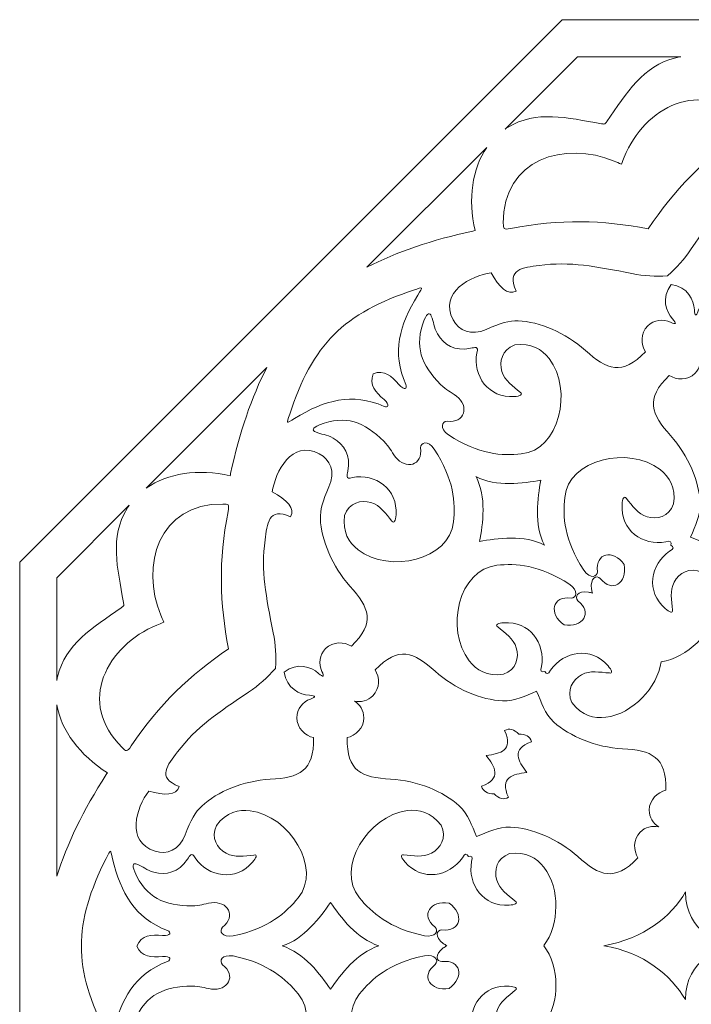
# Model space of a CAD drawing. Units: centimetres. Extents: x -10.4 to 10.5, y -13.8 to 13.1.
# Drawn here: x -9.2 to -6.5, y -9.6 to -5.6 of the extents above; entities that cross this region are included whole.
import ezdxf

# ---------------------------------------------------------------- set-up
doc = ezdxf.new("R2010")
doc.units = ezdxf.units.CM
doc.header["$MEASUREMENT"] = 0
doc.layers.add('PLAN_1', color=7, linetype='Continuous')

msp = doc.modelspace()

# ---------------------------------------------------------------- linework, layer by layer
at = {"layer": 'PLAN_1', "color": 250, "lineweight": 9}
msp.add_open_spline([(-6.99131, -5.64366), (-6.99131, -5.64366), (-3.88471, -5.64366), (-3.88471, -5.64366), (-3.88471, -5.64366), (-3.88471, -5.64366), (-1.68801, -7.84035), (-1.68801, -7.84035), (-1.68801, -7.84035), (-1.68801, -7.84035), (-1.68801, -10.94696), (-1.68801, -10.94696), (-1.68801, -10.94696), (-1.68801, -10.94696), (-3.88471, -13.14366), (-3.88471, -13.14366), (-3.88471, -13.14366), (-3.88471, -13.14366), (-6.99131, -13.14366), (-6.99131, -13.14366), (-6.99131, -13.14366), (-6.99131, -13.14366), (-9.18801, -10.94696), (-9.18801, -10.94696), (-9.18801, -10.94696), (-9.18801, -10.94696), (-9.18801, -7.84035), (-9.18801, -7.84035), (-9.18801, -7.84035), (-9.18801, -7.84035), (-6.99131, -5.64366), (-6.99131, -5.64366)], degree=3, knots=[0, 0, 0, 0, 0.1111111, 0.1111111, 0.1111111, 0.1111111, 0.2222222, 0.2222222, 0.2222222, 0.2222222, 0.3333333, 0.3333333, 0.3333333, 0.3333333, 0.4444444, 0.4444444, 0.4444444, 0.4444444, 0.5555556, 0.5555556, 0.5555556, 0.5555556, 0.6666667, 0.6666667, 0.6666667, 0.6666667, 0.7777778, 0.7777778, 0.7777778, 0.7777778, 1, 1, 1, 1], dxfattribs=at)
at = {"layer": 'PLAN_1', "color": 177, "lineweight": 9}
for points, knots in [([(-6.92918, -5.79365), (-6.92918, -5.79365), (-7.22208, -6.08657), (-7.22208, -6.08657), (-7.22208, -6.08657), (-7.21865, -6.08427), (-7.21517, -6.08204), (-7.21162, -6.07988), (-7.21162, -6.07988), (-7.09359, -6.00853), (-6.9724, -6.04059), (-6.83158, -6.06498), (-6.83158, -6.06498), (-6.82716, -6.0656), (-6.8221, -6.06642), (-6.81841, -6.06588), (-6.81841, -6.06588), (-6.8154, -6.06364), (-6.8124, -6.0595), (-6.80972, -6.05592), (-6.80972, -6.05592), (-6.72739, -5.9391), (-6.66437, -5.83074), (-6.53045, -5.79774), (-6.53045, -5.79774), (-6.52389, -5.79612), (-6.51731, -5.79476), (-6.51071, -5.79365), (-6.51071, -5.79365), (-6.51071, -5.79365), (-6.92918, -5.79365), (-6.92918, -5.79365)], [0, 0, 0, 0, 0.1111111, 0.1111111, 0.1111111, 0.1111111, 0.2222222, 0.2222222, 0.2222222, 0.2222222, 0.3333333, 0.3333333, 0.3333333, 0.3333333, 0.4444444, 0.4444444, 0.4444444, 0.4444444, 0.5555556, 0.5555556, 0.5555556, 0.5555556, 0.6666667, 0.6666667, 0.6666667, 0.6666667, 0.7777778, 0.7777778, 0.7777778, 0.7777778, 1, 1, 1, 1]), ([(-6.64276, -6.4899), (-6.64276, -6.4899), (-6.64276, -6.4899), (-6.64276, -6.4899), (-6.64276, -6.4899), (-6.64276, -6.4899), (-6.64277, -6.48991), (-6.64277, -6.48991), (-6.64277, -6.48991), (-6.64277, -6.48991), (-6.64277, -6.4899), (-6.64277, -6.4899), (-6.64277, -6.4899), (-6.82712, -6.45524), (-6.99976, -6.44938), (-7.19889, -6.48893), (-7.19889, -6.48893), (-7.22968, -6.49506), (-7.22877, -6.48924), (-7.22905, -6.46781), (-7.22905, -6.46781), (-7.23266, -6.20613), (-6.97823, -6.13272), (-6.77974, -6.21628), (-6.77974, -6.21628), (-6.77082, -6.22004), (-6.76118, -6.22429), (-6.75086, -6.22894), (-6.75086, -6.22894), (-6.74684, -6.21835), (-6.74305, -6.20853), (-6.73939, -6.19956), (-6.73939, -6.19956), (-6.65812, -6.00012), (-6.42631, -5.87213), (-6.24382, -6.0597), (-6.24382, -6.0597), (-6.22887, -6.07506), (-6.22411, -6.07854), (-6.25021, -6.09597), (-6.25021, -6.09597), (-6.41899, -6.20881), (-6.53692, -6.33504), (-6.64276, -6.4899), (-6.64276, -6.4899), (-6.64276, -6.4899), (-6.64276, -6.4899), (-6.64276, -6.4899)], [0, 0, 0, 0, 0.0769231, 0.0769231, 0.0769231, 0.0769231, 0.1538462, 0.1538462, 0.1538462, 0.1538462, 0.2307692, 0.2307692, 0.2307692, 0.2307692, 0.3076923, 0.3076923, 0.3076923, 0.3076923, 0.3846154, 0.3846154, 0.3846154, 0.3846154, 0.4615385, 0.4615385, 0.4615385, 0.4615385, 0.5384615, 0.5384615, 0.5384615, 0.5384615, 0.6153846, 0.6153846, 0.6153846, 0.6153846, 0.6923077, 0.6923077, 0.6923077, 0.6923077, 0.7692308, 0.7692308, 0.7692308, 0.7692308, 0.8461538, 0.8461538, 0.8461538, 0.8461538, 1, 1, 1, 1]), ([(-7.17758, -6.74218), (-7.2189, -6.65133), (-7.14749, -6.6475), (-7.08387, -6.63867), (-7.08387, -6.63867), (-6.95727, -6.62107), (-6.8552, -6.64264), (-6.70838, -6.67137), (-6.70838, -6.67137), (-6.65934, -6.68097), (-6.61197, -6.68371), (-6.56541, -6.68063), (-6.56541, -6.68063), (-6.56541, -6.68063), (-6.5638, -6.68054), (-6.5638, -6.68054), (-6.5638, -6.68054), (-6.5638, -6.68054), (-6.5626, -6.67946), (-6.5626, -6.67946), (-6.5626, -6.67946), (-6.5275, -6.64871), (-6.49594, -6.61328), (-6.46805, -6.57183), (-6.46805, -6.57183), (-6.38454, -6.44769), (-6.32762, -6.36026), (-6.22566, -6.28319), (-6.22566, -6.28319), (-6.17443, -6.24444), (-6.12123, -6.19666), (-6.08621, -6.29012), (-6.08621, -6.29012), (-6.0486, -6.28072), (-6.04884, -6.23039), (-6.06769, -6.16659), (-6.06769, -6.16659), (-6.00037, -6.11666), (-5.86301, -6.07248), (-5.82357, -6.1922), (-5.82357, -6.1922), (-5.80823, -6.23877), (-5.829, -6.29141), (-5.89063, -6.31443), (-5.89063, -6.31443), (-5.94956, -6.33646), (-5.98328, -6.3559), (-6.00674, -6.38127), (-6.00674, -6.38127), (-6.06494, -6.44416), (-6.10919, -6.55119), (-6.11506, -6.65865), (-6.11506, -6.65865), (-6.12149, -6.77632), (-6.14619, -6.83651), (-6.28314, -6.83479), (-6.28314, -6.83479), (-6.28314, -6.83479), (-6.2833, -6.83479), (-6.2833, -6.83479), (-6.2833, -6.83479), (-6.29047, -6.80111), (-6.32144, -6.76711), (-6.36338, -6.76709), (-6.36338, -6.76709), (-6.40014, -6.76709), (-6.42867, -6.79147), (-6.43957, -6.82184), (-6.43957, -6.82184), (-6.44866, -6.84717), (-6.45328, -6.8432), (-6.45482, -6.81804), (-6.45482, -6.81804), (-6.45726, -6.77807), (-6.48196, -6.72521), (-6.54916, -6.71588), (-6.54916, -6.71588), (-6.59008, -6.77), (-6.57017, -6.82484), (-6.54364, -6.85482), (-6.54364, -6.85482), (-6.52693, -6.87371), (-6.5274, -6.87979), (-6.55172, -6.86832), (-6.55172, -6.86832), (-6.58092, -6.85453), (-6.61832, -6.85747), (-6.64431, -6.88347), (-6.64431, -6.88347), (-6.67397, -6.91313), (-6.67182, -6.95907), (-6.65308, -6.98797), (-6.65308, -6.98797), (-6.65308, -6.98797), (-6.65318, -6.98807), (-6.65318, -6.98807), (-6.65318, -6.98807), (-6.74881, -7.08612), (-6.80884, -7.06102), (-6.89658, -6.98237), (-6.89658, -6.98237), (-6.97671, -6.91054), (-7.0837, -6.86614), (-7.16932, -6.86282), (-7.16932, -6.86282), (-7.20384, -6.86147), (-7.24145, -6.87157), (-7.29868, -6.89767), (-7.29868, -6.89767), (-7.35854, -6.92496), (-7.41044, -6.90242), (-7.43253, -6.85864), (-7.43253, -6.85864), (-7.4893, -6.7461), (-7.36094, -6.68022), (-7.27802, -6.66792), (-7.27802, -6.66792), (-7.24624, -6.72637), (-7.21081, -6.76214), (-7.17758, -6.74218)], [0, 0, 0, 0, 0.0322581, 0.0322581, 0.0322581, 0.0322581, 0.0645161, 0.0645161, 0.0645161, 0.0645161, 0.0967742, 0.0967742, 0.0967742, 0.0967742, 0.1290323, 0.1290323, 0.1290323, 0.1290323, 0.1612903, 0.1612903, 0.1612903, 0.1612903, 0.1935484, 0.1935484, 0.1935484, 0.1935484, 0.2258065, 0.2258065, 0.2258065, 0.2258065, 0.2580645, 0.2580645, 0.2580645, 0.2580645, 0.2903226, 0.2903226, 0.2903226, 0.2903226, 0.3225806, 0.3225806, 0.3225806, 0.3225806, 0.3548387, 0.3548387, 0.3548387, 0.3548387, 0.3870968, 0.3870968, 0.3870968, 0.3870968, 0.4193548, 0.4193548, 0.4193548, 0.4193548, 0.4516129, 0.4516129, 0.4516129, 0.4516129, 0.483871, 0.483871, 0.483871, 0.483871, 0.516129, 0.516129, 0.516129, 0.516129, 0.5483871, 0.5483871, 0.5483871, 0.5483871, 0.5806452, 0.5806452, 0.5806452, 0.5806452, 0.6129032, 0.6129032, 0.6129032, 0.6129032, 0.6451613, 0.6451613, 0.6451613, 0.6451613, 0.6774194, 0.6774194, 0.6774194, 0.6774194, 0.7096774, 0.7096774, 0.7096774, 0.7096774, 0.7419355, 0.7419355, 0.7419355, 0.7419355, 0.7741935, 0.7741935, 0.7741935, 0.7741935, 0.8064516, 0.8064516, 0.8064516, 0.8064516, 0.8387097, 0.8387097, 0.8387097, 0.8387097, 0.8709677, 0.8709677, 0.8709677, 0.8709677, 0.9032258, 0.9032258, 0.9032258, 0.9032258, 0.9354839, 0.9354839, 0.9354839, 0.9354839, 1, 1, 1, 1]), ([(-7.29636, -6.16084), (-7.29636, -6.16084), (-7.78167, -6.64615), (-7.78167, -6.64615), (-7.78167, -6.64615), (-7.66267, -6.58497), (-7.5179, -6.5348), (-7.3523, -6.4992), (-7.3523, -6.4992), (-7.34946, -6.4986), (-7.34663, -6.498), (-7.34379, -6.49742), (-7.34379, -6.49742), (-7.37262, -6.36921), (-7.35501, -6.24688), (-7.29636, -6.16084)], [0, 0, 0, 0, 0.2, 0.2, 0.2, 0.2, 0.4, 0.4, 0.4, 0.4, 0.6, 0.6, 0.6, 0.6, 1, 1, 1, 1]), ([(-7.91467, -6.91869), (-7.83932, -6.84064), (-7.72623, -6.78195), (-7.59289, -6.7388), (-7.59289, -6.7388), (-7.55113, -6.72528), (-7.55444, -6.72292), (-7.57594, -6.75835), (-7.57594, -6.75835), (-7.65005, -6.88054), (-7.68094, -6.99082), (-7.6243, -7.12085), (-7.6243, -7.12085), (-7.61713, -7.13692), (-7.62805, -7.14696), (-7.65221, -7.12092), (-7.65221, -7.12092), (-7.68163, -7.08639), (-7.70985, -7.05956), (-7.75627, -7.07699)], [0, 0, 0, 0, 0.1666667, 0.1666667, 0.1666667, 0.1666667, 0.3333333, 0.3333333, 0.3333333, 0.3333333, 0.5, 0.5, 0.5, 0.5, 0.6666667, 0.6666667, 0.6666667, 0.6666667, 1, 1, 1, 1]), ([(-7.45692, -7.26884), (-7.38363, -7.2791), (-7.36632, -7.20752), (-7.41895, -7.16747), (-7.41895, -7.16747), (-7.44469, -7.1479), (-7.45858, -7.14483), (-7.4831, -7.12018), (-7.4831, -7.12018), (-7.56119, -7.04163), (-7.59148, -6.96538), (-7.54936, -6.85923), (-7.54936, -6.85923), (-7.5374, -6.82747), (-7.52602, -6.83067), (-7.52076, -6.84326), (-7.52076, -6.84326), (-7.51077, -6.8672), (-7.51083, -6.88872), (-7.49549, -6.91476), (-7.49549, -6.91476), (-7.46864, -6.96031), (-7.42756, -6.98697), (-7.3616, -6.97392), (-7.3616, -6.97392), (-7.34677, -6.97098), (-7.32597, -6.96379), (-7.33674, -6.99243), (-7.33674, -6.99243), (-7.35371, -7.08529), (-7.28876, -7.17706), (-7.18469, -7.1692), (-7.18469, -7.1692), (-7.16178, -7.16794), (-7.14723, -7.16117), (-7.15998, -7.15278), (-7.15998, -7.15278), (-7.18978, -7.12695), (-7.22356, -7.10613), (-7.23472, -7.06778), (-7.23472, -7.06778), (-7.24624, -7.02818), (-7.23588, -6.97963), (-7.18276, -6.96044), (-7.18276, -6.96044), (-7.11571, -6.95189), (-7.07349, -6.97706), (-7.04391, -7.0154), (-7.04391, -7.0154), (-6.94585, -7.14255), (-7.00176, -7.38606), (-7.15627, -7.40181), (-7.15627, -7.40181), (-7.2331, -7.40965), (-7.3271, -7.40524), (-7.4514, -7.32441), (-7.4514, -7.32441), (-7.488, -7.29719), (-7.47841, -7.26953), (-7.45692, -7.26884)], [0, 0, 0, 0, 0.0625, 0.0625, 0.0625, 0.0625, 0.125, 0.125, 0.125, 0.125, 0.1875, 0.1875, 0.1875, 0.1875, 0.25, 0.25, 0.25, 0.25, 0.3125, 0.3125, 0.3125, 0.3125, 0.375, 0.375, 0.375, 0.375, 0.4375, 0.4375, 0.4375, 0.4375, 0.5, 0.5, 0.5, 0.5, 0.5625, 0.5625, 0.5625, 0.5625, 0.625, 0.625, 0.625, 0.625, 0.6875, 0.6875, 0.6875, 0.6875, 0.75, 0.75, 0.75, 0.75, 0.8125, 0.8125, 0.8125, 0.8125, 0.875, 0.875, 0.875, 0.875, 1, 1, 1, 1]), ([(-7.91467, -6.91869), (-7.99267, -6.9941), (-8.05127, -7.10722), (-8.09434, -7.24059), (-8.09434, -7.24059), (-8.10782, -7.28236), (-8.11019, -7.27904), (-8.07478, -7.25753), (-8.07478, -7.25753), (-7.95264, -7.18333), (-7.84238, -7.15237), (-7.71231, -7.20891), (-7.71231, -7.20891), (-7.69624, -7.21607), (-7.68619, -7.20515), (-7.71226, -7.18101), (-7.71226, -7.18101), (-7.74682, -7.15162), (-7.77366, -7.12341), (-7.75627, -7.07698)], [0, 0, 0, 0, 0.1666667, 0.1666667, 0.1666667, 0.1666667, 0.3333333, 0.3333333, 0.3333333, 0.3333333, 0.5, 0.5, 0.5, 0.5, 0.6666667, 0.6666667, 0.6666667, 0.6666667, 1, 1, 1, 1]), ([(-5.88224, -7.49428), (-5.92798, -7.4739), (-5.97108, -7.46258), (-6.00677, -7.42399), (-6.00677, -7.42399), (-6.06496, -7.3611), (-6.10921, -7.25406), (-6.11507, -7.1466), (-6.11507, -7.1466), (-6.1215, -7.02892), (-6.1462, -6.96874), (-6.28314, -6.97045), (-6.28314, -6.97045), (-6.28314, -6.97045), (-6.2833, -6.97045), (-6.2833, -6.97045), (-6.2833, -6.97045), (-6.29047, -7.00413), (-6.32144, -7.03812), (-6.36339, -7.03812), (-6.36339, -7.03812), (-6.39315, -7.03812), (-6.41751, -7.02216), (-6.43149, -6.99994), (-6.43149, -6.99994), (-6.42568, -7.02554), (-6.43161, -7.05406), (-6.45266, -7.07511), (-6.45266, -7.07511), (-6.48232, -7.10477), (-6.52826, -7.10262), (-6.55715, -7.08387), (-6.55715, -7.08387), (-6.55715, -7.08387), (-6.55726, -7.08399), (-6.55726, -7.08399), (-6.55726, -7.08399), (-6.65531, -7.17962), (-6.63021, -7.23964), (-6.55155, -7.32738), (-6.55155, -7.32738), (-6.4797, -7.40753), (-6.43531, -7.51449), (-6.43198, -7.60012), (-6.43198, -7.60012), (-6.42994, -7.65263), (-6.45241, -7.69112), (-6.47034, -7.73788), (-6.47034, -7.73788), (-6.42461, -7.75825), (-6.3815, -7.76958), (-6.34581, -7.80816), (-6.34581, -7.80816), (-6.28762, -7.87106), (-6.24337, -7.97809), (-6.2375, -8.08554), (-6.2375, -8.08554), (-6.23108, -8.20322), (-6.20638, -8.26341), (-6.06944, -8.2617), (-6.06944, -8.2617), (-6.06944, -8.2617), (-6.06929, -8.2617), (-6.06929, -8.2617), (-6.06929, -8.2617), (-6.06211, -8.22802), (-6.03114, -8.19401), (-5.98919, -8.19401), (-5.98919, -8.19401), (-5.95943, -8.19401), (-5.93507, -8.20999), (-5.92108, -8.23219), (-5.92108, -8.23219), (-5.92689, -8.20661), (-5.92097, -8.17808), (-5.89992, -8.15704), (-5.89992, -8.15704), (-5.87026, -8.12737), (-5.82432, -8.12952), (-5.79543, -8.14826), (-5.79543, -8.14826), (-5.79543, -8.14826), (-5.79532, -8.14816), (-5.79532, -8.14816), (-5.79532, -8.14816), (-5.69727, -8.05253), (-5.72238, -7.9925), (-5.80104, -7.90476), (-5.80104, -7.90476), (-5.87288, -7.82463), (-5.91727, -7.71765), (-5.9206, -7.63202), (-5.9206, -7.63202), (-5.92264, -7.57951), (-5.90017, -7.54102), (-5.88224, -7.49428)], [0, 0, 0, 0, 0.04, 0.04, 0.04, 0.04, 0.08, 0.08, 0.08, 0.08, 0.12, 0.12, 0.12, 0.12, 0.16, 0.16, 0.16, 0.16, 0.2, 0.2, 0.2, 0.2, 0.24, 0.24, 0.24, 0.24, 0.28, 0.28, 0.28, 0.28, 0.32, 0.32, 0.32, 0.32, 0.36, 0.36, 0.36, 0.36, 0.4, 0.4, 0.4, 0.4, 0.44, 0.44, 0.44, 0.44, 0.48, 0.48, 0.48, 0.48, 0.52, 0.52, 0.52, 0.52, 0.56, 0.56, 0.56, 0.56, 0.6, 0.6, 0.6, 0.6, 0.64, 0.64, 0.64, 0.64, 0.68, 0.68, 0.68, 0.68, 0.72, 0.72, 0.72, 0.72, 0.76, 0.76, 0.76, 0.76, 0.8, 0.8, 0.8, 0.8, 0.84, 0.84, 0.84, 0.84, 0.88, 0.88, 0.88, 0.88, 0.92, 0.92, 0.92, 0.92, 1, 1, 1, 1]), ([(-8.18683, -7.05131), (-8.18683, -7.05131), (-8.67509, -7.53958), (-8.67509, -7.53958), (-8.67509, -7.53958), (-8.58895, -7.47922), (-8.46528, -7.46078), (-8.33555, -7.48985), (-8.33555, -7.48985), (-8.33496, -7.48701), (-8.33438, -7.48418), (-8.33378, -7.48134), (-8.33378, -7.48134), (-8.29824, -7.31546), (-8.24805, -7.17045), (-8.18683, -7.05131)], [0, 0, 0, 0, 0.2, 0.2, 0.2, 0.2, 0.4, 0.4, 0.4, 0.4, 0.6, 0.6, 0.6, 0.6, 1, 1, 1, 1]), ([(-7.5642, -7.37619), (-7.5539, -7.44948), (-7.62547, -7.46684), (-7.66555, -7.41423), (-7.66555, -7.41423), (-7.68515, -7.38852), (-7.68821, -7.37462), (-7.71287, -7.3501), (-7.71287, -7.3501), (-7.79149, -7.27207), (-7.86775, -7.24184), (-7.97387, -7.28402), (-7.97387, -7.28402), (-8.00562, -7.296), (-8.00243, -7.3074), (-7.98982, -7.31264), (-7.98982, -7.31264), (-7.96589, -7.32261), (-7.94437, -7.32254), (-7.91832, -7.33787), (-7.91832, -7.33787), (-7.87275, -7.36469), (-7.84605, -7.40575), (-7.85907, -7.47172), (-7.85907, -7.47172), (-7.86199, -7.48654), (-7.86917, -7.50736), (-7.84053, -7.49657), (-7.84053, -7.49657), (-7.74767, -7.47953), (-7.65588, -7.54441), (-7.66367, -7.64849), (-7.66367, -7.64849), (-7.6649, -7.67141), (-7.67167, -7.68596), (-7.68006, -7.67322), (-7.68006, -7.67322), (-7.70592, -7.64344), (-7.72675, -7.60966), (-7.76512, -7.59853), (-7.76512, -7.59853), (-7.80473, -7.58703), (-7.85327, -7.59744), (-7.87243, -7.65057), (-7.87243, -7.65057), (-7.88092, -7.71762), (-7.85573, -7.75982), (-7.81736, -7.78938), (-7.81736, -7.78938), (-7.69015, -7.88734), (-7.44668, -7.83127), (-7.43104, -7.67675), (-7.43104, -7.67675), (-7.42325, -7.59992), (-7.42772, -7.50592), (-7.50863, -7.38168), (-7.50863, -7.38168), (-7.53588, -7.3451), (-7.56352, -7.35469), (-7.5642, -7.37619)], [0, 0, 0, 0, 0.0625, 0.0625, 0.0625, 0.0625, 0.125, 0.125, 0.125, 0.125, 0.1875, 0.1875, 0.1875, 0.1875, 0.25, 0.25, 0.25, 0.25, 0.3125, 0.3125, 0.3125, 0.3125, 0.375, 0.375, 0.375, 0.375, 0.4375, 0.4375, 0.4375, 0.4375, 0.5, 0.5, 0.5, 0.5, 0.5625, 0.5625, 0.5625, 0.5625, 0.625, 0.625, 0.625, 0.625, 0.6875, 0.6875, 0.6875, 0.6875, 0.75, 0.75, 0.75, 0.75, 0.8125, 0.8125, 0.8125, 0.8125, 0.875, 0.875, 0.875, 0.875, 1, 1, 1, 1]), ([(-8.09068, -7.6559), (-8.18156, -7.61464), (-8.18534, -7.68605), (-8.19412, -7.74968), (-8.19412, -7.74968), (-8.21163, -7.87629), (-8.18999, -7.97834), (-8.16116, -8.12514), (-8.16116, -8.12514), (-8.15153, -8.17418), (-8.14876, -8.22154), (-8.15181, -8.26811), (-8.15181, -8.26811), (-8.15181, -8.26811), (-8.1519, -8.26972), (-8.1519, -8.26972), (-8.1519, -8.26972), (-8.1519, -8.26972), (-8.15297, -8.27091), (-8.15297, -8.27091), (-8.15297, -8.27091), (-8.1837, -8.30605), (-8.21911, -8.33761), (-8.26055, -8.36555), (-8.26055, -8.36555), (-8.38462, -8.44913), (-8.47201, -8.50611), (-8.54902, -8.60813), (-8.54902, -8.60813), (-8.58772, -8.65938), (-8.63548, -8.71262), (-8.54199, -8.74758), (-8.54199, -8.74758), (-8.55136, -8.78519), (-8.60169, -8.78499), (-8.66551, -8.76617), (-8.66551, -8.76617), (-8.71539, -8.83353), (-8.75948, -8.97092), (-8.63974, -9.01028), (-8.63974, -9.01028), (-8.59315, -9.02559), (-8.54053, -9.00478), (-8.51755, -8.94314), (-8.51755, -8.94314), (-8.49556, -8.8842), (-8.47614, -8.85045), (-8.45079, -8.82698), (-8.45079, -8.82698), (-8.38794, -8.76874), (-8.28094, -8.72441), (-8.17348, -8.71847), (-8.17348, -8.71847), (-8.05581, -8.71196), (-7.99565, -8.68723), (-7.99745, -8.55027), (-7.99745, -8.55027), (-7.99745, -8.55027), (-7.99746, -8.55012), (-7.99746, -8.55012), (-7.99746, -8.55012), (-8.03114, -8.54297), (-8.06517, -8.51203), (-8.0652, -8.47008), (-8.0652, -8.47008), (-8.06522, -8.43332), (-8.04088, -8.40478), (-8.0105, -8.39385), (-8.0105, -8.39385), (-7.9852, -8.38475), (-7.98916, -8.38013), (-8.01432, -8.3786), (-8.01432, -8.3786), (-8.0543, -8.37618), (-8.10716, -8.35152), (-8.11654, -8.28434), (-8.11654, -8.28434), (-8.06245, -8.24338), (-8.00761, -8.26324), (-7.97759, -8.28976), (-7.97759, -8.28976), (-7.9587, -8.30646), (-7.95263, -8.30599), (-7.96412, -8.28166), (-7.96412, -8.28166), (-7.97792, -8.25247), (-7.975, -8.21508), (-7.94903, -8.18907), (-7.94903, -8.18907), (-7.91938, -8.15939), (-7.87345, -8.16151), (-7.84454, -8.18022), (-7.84454, -8.18022), (-7.84454, -8.18022), (-7.84443, -8.18011), (-7.84443, -8.18011), (-7.84443, -8.18011), (-7.74644, -8.08444), (-7.77158, -8.02441), (-7.8503, -7.93673), (-7.8503, -7.93673), (-7.92218, -7.85665), (-7.96665, -7.74969), (-7.97003, -7.66408), (-7.97003, -7.66408), (-7.9714, -7.62954), (-7.96133, -7.59194), (-7.93527, -7.53469), (-7.93527, -7.53469), (-7.90802, -7.47481), (-7.93059, -7.42292), (-7.97438, -7.40085), (-7.97438, -7.40085), (-8.08696, -7.34417), (-8.15276, -7.47259), (-8.16501, -7.55551), (-8.16501, -7.55551), (-8.10653, -7.58726), (-8.07074, -7.62266), (-8.09068, -7.6559)], [0, 0, 0, 0, 0.0322581, 0.0322581, 0.0322581, 0.0322581, 0.0645161, 0.0645161, 0.0645161, 0.0645161, 0.0967742, 0.0967742, 0.0967742, 0.0967742, 0.1290323, 0.1290323, 0.1290323, 0.1290323, 0.1612903, 0.1612903, 0.1612903, 0.1612903, 0.1935484, 0.1935484, 0.1935484, 0.1935484, 0.2258065, 0.2258065, 0.2258065, 0.2258065, 0.2580645, 0.2580645, 0.2580645, 0.2580645, 0.2903226, 0.2903226, 0.2903226, 0.2903226, 0.3225806, 0.3225806, 0.3225806, 0.3225806, 0.3548387, 0.3548387, 0.3548387, 0.3548387, 0.3870968, 0.3870968, 0.3870968, 0.3870968, 0.4193548, 0.4193548, 0.4193548, 0.4193548, 0.4516129, 0.4516129, 0.4516129, 0.4516129, 0.483871, 0.483871, 0.483871, 0.483871, 0.516129, 0.516129, 0.516129, 0.516129, 0.5483871, 0.5483871, 0.5483871, 0.5483871, 0.5806452, 0.5806452, 0.5806452, 0.5806452, 0.6129032, 0.6129032, 0.6129032, 0.6129032, 0.6451613, 0.6451613, 0.6451613, 0.6451613, 0.6774194, 0.6774194, 0.6774194, 0.6774194, 0.7096774, 0.7096774, 0.7096774, 0.7096774, 0.7419355, 0.7419355, 0.7419355, 0.7419355, 0.7741935, 0.7741935, 0.7741935, 0.7741935, 0.8064516, 0.8064516, 0.8064516, 0.8064516, 0.8387097, 0.8387097, 0.8387097, 0.8387097, 0.8709677, 0.8709677, 0.8709677, 0.8709677, 0.9032258, 0.9032258, 0.9032258, 0.9032258, 0.9354839, 0.9354839, 0.9354839, 0.9354839, 1, 1, 1, 1]), ([(-6.86806, -7.96465), (-6.86932, -7.95938), (-6.87052, -7.95403), (-6.87168, -7.94857), (-6.87168, -7.94857), (-6.87831, -7.90344), (-6.85198, -7.89066), (-6.83629, -7.90537), (-6.83629, -7.90537), (-6.78953, -7.96736), (-6.72587, -7.92485), (-6.73952, -7.84939), (-6.73952, -7.84939), (-6.78328, -7.7863), (-6.85832, -7.80129), (-6.84755, -7.87819), (-6.84755, -7.87819), (-6.84825, -7.89968), (-6.8759, -7.90926), (-6.90312, -7.87265), (-6.90312, -7.87265), (-6.98396, -7.74836), (-6.98836, -7.65437), (-6.98053, -7.57753), (-6.98053, -7.57753), (-6.96478, -7.42303), (-6.72129, -7.36711), (-6.59414, -7.46516), (-6.59414, -7.46516), (-6.55579, -7.49474), (-6.53063, -7.53694), (-6.53916, -7.60399), (-6.53916, -7.60399), (-6.55834, -7.65712), (-6.6069, -7.66748), (-6.6465, -7.65597), (-6.6465, -7.65597), (-6.68486, -7.64481), (-6.70569, -7.61103), (-6.7315, -7.58122), (-6.7315, -7.58122), (-6.7399, -7.56847), (-6.74666, -7.58302), (-6.74792, -7.60593), (-6.74792, -7.60593), (-6.75577, -7.71001), (-6.66402, -7.77496), (-6.57115, -7.75798), (-6.57115, -7.75798), (-6.54981, -7.74997), (-6.54836, -7.75945), (-6.55022, -7.77095), (-6.55022, -7.77095), (-6.54078, -7.77776), (-6.53509, -7.7855), (-6.55585, -7.79492), (-6.55585, -7.79492), (-6.63352, -7.84857), (-6.65248, -7.95938), (-6.57334, -8.02743), (-6.57334, -8.02743), (-6.55625, -8.04274), (-6.54117, -8.04824), (-6.54426, -8.03329), (-6.54426, -8.03329), (-6.54707, -7.99396), (-6.55623, -7.95534), (-6.537, -7.92032), (-6.537, -7.92032), (-6.51714, -7.88419), (-6.47548, -7.85718), (-6.42434, -7.88118), (-6.42434, -7.88118), (-6.37091, -7.92255), (-6.35885, -7.9702), (-6.36505, -8.01823), (-6.36505, -8.01823), (-6.37932, -8.12869), (-6.48556, -8.22631), (-6.5895, -8.24304)], [0, 0, 0, 0, 0.047619, 0.047619, 0.047619, 0.047619, 0.0952381, 0.0952381, 0.0952381, 0.0952381, 0.1428571, 0.1428571, 0.1428571, 0.1428571, 0.1904762, 0.1904762, 0.1904762, 0.1904762, 0.2380952, 0.2380952, 0.2380952, 0.2380952, 0.2857143, 0.2857143, 0.2857143, 0.2857143, 0.3333333, 0.3333333, 0.3333333, 0.3333333, 0.3809524, 0.3809524, 0.3809524, 0.3809524, 0.4285714, 0.4285714, 0.4285714, 0.4285714, 0.4761905, 0.4761905, 0.4761905, 0.4761905, 0.5238095, 0.5238095, 0.5238095, 0.5238095, 0.5714286, 0.5714286, 0.5714286, 0.5714286, 0.6190476, 0.6190476, 0.6190476, 0.6190476, 0.6666667, 0.6666667, 0.6666667, 0.6666667, 0.7142857, 0.7142857, 0.7142857, 0.7142857, 0.7619048, 0.7619048, 0.7619048, 0.7619048, 0.8095238, 0.8095238, 0.8095238, 0.8095238, 0.8571429, 0.8571429, 0.8571429, 0.8571429, 0.9047619, 0.9047619, 0.9047619, 0.9047619, 1, 1, 1, 1]), ([(-7.06255, -7.77028), (-7.10513, -7.6896), (-7.09063, -7.57797), (-7.07677, -7.50761), (-7.07677, -7.50761), (-7.14722, -7.52148), (-7.25906, -7.53603), (-7.33978, -7.49323)], [0, 0, 0, 0, 0.3333333, 0.3333333, 0.3333333, 0.3333333, 1, 1, 1, 1]), ([(-7.06251, -7.77022), (-7.14321, -7.7277), (-7.25483, -7.74228), (-7.32518, -7.75618), (-7.32518, -7.75618), (-7.31135, -7.68573), (-7.29689, -7.57388), (-7.33974, -7.49319)], [0, 0, 0, 0, 0.3333333, 0.3333333, 0.3333333, 0.3333333, 1, 1, 1, 1]), ([(-8.74409, -7.60857), (-8.74409, -7.60857), (-9.03801, -7.90248), (-9.03801, -7.90248), (-9.03801, -7.90248), (-9.03801, -7.90248), (-9.03801, -8.31934), (-9.03801, -8.31934), (-9.03801, -8.31934), (-9.03706, -8.3141), (-9.03596, -8.30887), (-9.03468, -8.30366), (-9.03468, -8.30366), (-9.00177, -8.16973), (-8.89344, -8.10663), (-8.77667, -8.02422), (-8.77667, -8.02422), (-8.77311, -8.02155), (-8.76896, -8.01854), (-8.76674, -8.01553), (-8.76674, -8.01553), (-8.7662, -8.01183), (-8.76701, -8.00678), (-8.76764, -8.00236), (-8.76764, -8.00236), (-8.79213, -7.86156), (-8.82427, -7.74039), (-8.753, -7.62231), (-8.753, -7.62231), (-8.75017, -7.61762), (-8.74718, -7.61304), (-8.74409, -7.60857)], [0, 0, 0, 0, 0.1111111, 0.1111111, 0.1111111, 0.1111111, 0.2222222, 0.2222222, 0.2222222, 0.2222222, 0.3333333, 0.3333333, 0.3333333, 0.3333333, 0.4444444, 0.4444444, 0.4444444, 0.4444444, 0.5555556, 0.5555556, 0.5555556, 0.5555556, 0.6666667, 0.6666667, 0.6666667, 0.6666667, 0.7777778, 0.7777778, 0.7777778, 0.7777778, 1, 1, 1, 1]), ([(-8.34259, -8.19089), (-8.34259, -8.19089), (-8.34259, -8.19089), (-8.34259, -8.19089), (-8.34259, -8.19089), (-8.34259, -8.19089), (-8.34259, -8.19088), (-8.34259, -8.19088), (-8.34259, -8.19088), (-8.34259, -8.19088), (-8.34259, -8.19088), (-8.34259, -8.19088), (-8.34259, -8.19088), (-8.37738, -8.00656), (-8.38336, -7.83391), (-8.34394, -7.63476), (-8.34394, -7.63476), (-8.33784, -7.60396), (-8.34366, -7.60489), (-8.36509, -7.60461), (-8.36509, -7.60461), (-8.62676, -7.60119), (-8.69999, -7.85566), (-8.61631, -8.0541), (-8.61631, -8.0541), (-8.61255, -8.06302), (-8.60828, -8.07265), (-8.60363, -8.08296), (-8.60363, -8.08296), (-8.6142, -8.08699), (-8.62403, -8.0908), (-8.63299, -8.09446), (-8.63299, -8.09446), (-8.83238, -8.17586), (-8.96022, -8.40777), (-8.77251, -8.59012), (-8.77251, -8.59012), (-8.75714, -8.60506), (-8.75367, -8.60982), (-8.73625, -8.58371), (-8.73625, -8.58371), (-8.62353, -8.41484), (-8.49738, -8.29683), (-8.34259, -8.19089), (-8.34259, -8.19089), (-8.34259, -8.19089), (-8.34259, -8.19089), (-8.34259, -8.19089)], [0, 0, 0, 0, 0.0769231, 0.0769231, 0.0769231, 0.0769231, 0.1538462, 0.1538462, 0.1538462, 0.1538462, 0.2307692, 0.2307692, 0.2307692, 0.2307692, 0.3076923, 0.3076923, 0.3076923, 0.3076923, 0.3846154, 0.3846154, 0.3846154, 0.3846154, 0.4615385, 0.4615385, 0.4615385, 0.4615385, 0.5384615, 0.5384615, 0.5384615, 0.5384615, 0.6153846, 0.6153846, 0.6153846, 0.6153846, 0.6923077, 0.6923077, 0.6923077, 0.6923077, 0.7692308, 0.7692308, 0.7692308, 0.7692308, 0.8461538, 0.8461538, 0.8461538, 0.8461538, 1, 1, 1, 1]), ([(-6.868, -7.96458), (-6.87327, -7.96333), (-6.87861, -7.96213), (-6.88408, -7.96096), (-6.88408, -7.96096), (-6.92921, -7.95437), (-6.94198, -7.9807), (-6.92726, -7.99638), (-6.92726, -7.99638), (-6.86524, -8.04311), (-6.90769, -8.1068), (-6.98317, -8.0932), (-6.98317, -8.0932), (-7.04628, -8.04948), (-7.03135, -7.97442), (-6.95445, -7.98515), (-6.95445, -7.98515), (-6.93295, -7.98444), (-6.9234, -7.95678), (-6.96001, -7.92958), (-6.96001, -7.92958), (-7.08436, -7.84883), (-7.17836, -7.84449), (-7.25518, -7.85236), (-7.25518, -7.85236), (-7.40968, -7.86822), (-7.46544, -8.11176), (-7.3673, -8.23884), (-7.3673, -8.23884), (-7.3377, -8.27717), (-7.29546, -8.30231), (-7.22843, -8.29373), (-7.22843, -8.29373), (-7.17531, -8.27451), (-7.16499, -8.22595), (-7.17652, -8.18636), (-7.17652, -8.18636), (-7.18771, -8.148), (-7.22151, -8.1272), (-7.25132, -8.10139), (-7.25132, -8.10139), (-7.26408, -8.09301), (-7.24953, -8.08624), (-7.22663, -8.08496), (-7.22663, -8.08496), (-7.12256, -8.07705), (-7.05755, -8.16875), (-7.07447, -8.26163), (-7.07447, -8.26163), (-7.08246, -8.28298), (-7.07297, -8.28443), (-7.06148, -8.28256), (-7.06148, -8.28256), (-7.05466, -8.292), (-7.04692, -8.29767), (-7.03751, -8.27691), (-7.03751, -8.27691), (-6.98391, -8.19919), (-6.87312, -8.18016), (-6.80502, -8.25926), (-6.80502, -8.25926), (-6.7897, -8.27634), (-6.78419, -8.29141), (-6.79914, -8.28834), (-6.79914, -8.28834), (-6.83847, -8.28556), (-6.87709, -8.27641), (-6.91209, -8.29567), (-6.91209, -8.29567), (-6.94822, -8.31556), (-6.9752, -8.35723), (-6.95116, -8.40836), (-6.95116, -8.40836), (-6.90975, -8.46177), (-6.8621, -8.47379), (-6.81407, -8.46755), (-6.81407, -8.46755), (-6.70362, -8.4532), (-6.60607, -8.34689), (-6.58942, -8.24295)], [0, 0, 0, 0, 0.047619, 0.047619, 0.047619, 0.047619, 0.0952381, 0.0952381, 0.0952381, 0.0952381, 0.1428571, 0.1428571, 0.1428571, 0.1428571, 0.1904762, 0.1904762, 0.1904762, 0.1904762, 0.2380952, 0.2380952, 0.2380952, 0.2380952, 0.2857143, 0.2857143, 0.2857143, 0.2857143, 0.3333333, 0.3333333, 0.3333333, 0.3333333, 0.3809524, 0.3809524, 0.3809524, 0.3809524, 0.4285714, 0.4285714, 0.4285714, 0.4285714, 0.4761905, 0.4761905, 0.4761905, 0.4761905, 0.5238095, 0.5238095, 0.5238095, 0.5238095, 0.5714286, 0.5714286, 0.5714286, 0.5714286, 0.6190476, 0.6190476, 0.6190476, 0.6190476, 0.6666667, 0.6666667, 0.6666667, 0.6666667, 0.7142857, 0.7142857, 0.7142857, 0.7142857, 0.7619048, 0.7619048, 0.7619048, 0.7619048, 0.8095238, 0.8095238, 0.8095238, 0.8095238, 0.8571429, 0.8571429, 0.8571429, 0.8571429, 0.9047619, 0.9047619, 0.9047619, 0.9047619, 1, 1, 1, 1]), ([(-7.3377, -8.95073), (-7.3581, -8.905), (-7.36946, -8.8619), (-7.40807, -8.82624), (-7.40807, -8.82624), (-7.471, -8.76809), (-7.57807, -8.72392), (-7.68553, -8.71813), (-7.68553, -8.71813), (-7.80321, -8.71178), (-7.86342, -8.68713), (-7.8618, -8.55017), (-7.8618, -8.55017), (-7.8618, -8.55017), (-7.8618, -8.55002), (-7.8618, -8.55002), (-7.8618, -8.55002), (-7.82812, -8.54283), (-7.79414, -8.51184), (-7.79417, -8.46989), (-7.79417, -8.46989), (-7.79419, -8.44012), (-7.81019, -8.41577), (-7.83241, -8.4018), (-7.83241, -8.4018), (-7.80681, -8.4076), (-7.77829, -8.40164), (-7.75726, -8.38059), (-7.75726, -8.38059), (-7.72761, -8.3509), (-7.72979, -8.30497), (-7.74856, -8.27609), (-7.74856, -8.27609), (-7.74856, -8.27609), (-7.74844, -8.27598), (-7.74844, -8.27598), (-7.74844, -8.27598), (-7.65288, -8.17787), (-7.59284, -8.20293), (-7.50504, -8.28152), (-7.50504, -8.28152), (-7.42485, -8.35332), (-7.31785, -8.39764), (-7.23223, -8.40091), (-7.23223, -8.40091), (-7.17972, -8.40291), (-7.14123, -8.38042), (-7.0945, -8.36246), (-7.0945, -8.36246), (-7.07409, -8.40818), (-7.06274, -8.45127), (-7.02413, -8.48694), (-7.02413, -8.48694), (-6.9612, -8.54509), (-6.85413, -8.58926), (-6.74667, -8.59505), (-6.74667, -8.59505), (-6.629, -8.6014), (-6.56878, -8.62605), (-6.5704, -8.76299), (-6.5704, -8.76299), (-6.5704, -8.76299), (-6.5704, -8.76316), (-6.5704, -8.76316), (-6.5704, -8.76316), (-6.60408, -8.77036), (-6.63806, -8.80135), (-6.63803, -8.84329), (-6.63803, -8.84329), (-6.63801, -8.87306), (-6.62201, -8.89741), (-6.5998, -8.91138), (-6.5998, -8.91138), (-6.62539, -8.90558), (-6.65392, -8.91152), (-6.67495, -8.93259), (-6.67495, -8.93259), (-6.70459, -8.96226), (-6.70241, -9.0082), (-6.68365, -9.03709), (-6.68365, -9.03709), (-6.68365, -9.03709), (-6.68376, -9.0372), (-6.68376, -9.0372), (-6.68376, -9.0372), (-6.77932, -9.13531), (-6.83936, -9.11025), (-6.92716, -9.03163), (-6.92716, -9.03163), (-7.00734, -8.95986), (-7.11434, -8.91553), (-7.19997, -8.91227), (-7.19997, -8.91227), (-7.25249, -8.91025), (-7.29097, -8.93276), (-7.3377, -8.95073)], [0, 0, 0, 0, 0.04, 0.04, 0.04, 0.04, 0.08, 0.08, 0.08, 0.08, 0.12, 0.12, 0.12, 0.12, 0.16, 0.16, 0.16, 0.16, 0.2, 0.2, 0.2, 0.2, 0.24, 0.24, 0.24, 0.24, 0.28, 0.28, 0.28, 0.28, 0.32, 0.32, 0.32, 0.32, 0.36, 0.36, 0.36, 0.36, 0.4, 0.4, 0.4, 0.4, 0.44, 0.44, 0.44, 0.44, 0.48, 0.48, 0.48, 0.48, 0.52, 0.52, 0.52, 0.52, 0.56, 0.56, 0.56, 0.56, 0.6, 0.6, 0.6, 0.6, 0.64, 0.64, 0.64, 0.64, 0.68, 0.68, 0.68, 0.68, 0.72, 0.72, 0.72, 0.72, 0.76, 0.76, 0.76, 0.76, 0.8, 0.8, 0.8, 0.8, 0.84, 0.84, 0.84, 0.84, 0.88, 0.88, 0.88, 0.88, 0.92, 0.92, 0.92, 0.92, 1, 1, 1, 1]), ([(-9.03801, -8.41688), (-9.03801, -8.41688), (-9.03801, -9.11094), (-9.03801, -9.11094), (-9.03801, -9.11094), (-8.99732, -8.98247), (-8.93012, -8.84325), (-8.83739, -8.69951), (-8.83739, -8.69951), (-8.83581, -8.69708), (-8.83422, -8.69466), (-8.83264, -8.69223), (-8.83264, -8.69223), (-8.94515, -8.62113), (-9.01975, -8.52057), (-9.03801, -8.41688)], [0, 0, 0, 0, 0.2, 0.2, 0.2, 0.2, 0.4, 0.4, 0.4, 0.4, 0.6, 0.6, 0.6, 0.6, 1, 1, 1, 1]), ([(-7.29848, -8.62252), (-7.24087, -8.61462), (-7.18662, -8.60335), (-7.2239, -8.52154), (-7.2239, -8.52154), (-7.20497, -8.51015), (-7.18532, -8.51687), (-7.16604, -8.53554), (-7.16604, -8.53554), (-7.13919, -8.53594), (-7.12058, -8.54504), (-7.11521, -8.56647), (-7.11521, -8.56647), (-7.19938, -8.59808), (-7.16893, -8.64435), (-7.13371, -8.69064)], [0, 0, 0, 0, 0.2, 0.2, 0.2, 0.2, 0.4, 0.4, 0.4, 0.4, 0.6, 0.6, 0.6, 0.6, 1, 1, 1, 1]), ([(-7.29848, -8.62254), (-7.26328, -8.66883), (-7.23282, -8.7151), (-7.31698, -8.74671), (-7.31698, -8.74671), (-7.31162, -8.76813), (-7.29297, -8.77725), (-7.26612, -8.77764), (-7.26612, -8.77764), (-7.24683, -8.79633), (-7.22723, -8.80301), (-7.2083, -8.79164), (-7.2083, -8.79164), (-7.24558, -8.70983), (-7.19134, -8.69857), (-7.13372, -8.69064)], [0, 0, 0, 0, 0.2, 0.2, 0.2, 0.2, 0.4, 0.4, 0.4, 0.4, 0.6, 0.6, 0.6, 0.6, 1, 1, 1, 1]), ([(-8.36672, -9.31738), (-8.30767, -9.27277), (-8.3461, -9.20994), (-8.41162, -9.21888), (-8.41162, -9.21888), (-8.44365, -9.22326), (-8.45564, -9.23094), (-8.49041, -9.23088), (-8.49041, -9.23088), (-8.60118, -9.23062), (-8.67653, -9.19818), (-8.72187, -9.09336), (-8.72187, -9.09336), (-8.73589, -9.06246), (-8.72559, -9.05665), (-8.71296, -9.06184), (-8.71296, -9.06184), (-8.68898, -9.07169), (-8.67379, -9.08692), (-8.64452, -9.09447), (-8.64452, -9.09447), (-8.59331, -9.10766), (-8.54543, -9.09744), (-8.50805, -9.04154), (-8.50805, -9.04154), (-8.49965, -9.02897), (-8.49004, -9.00917), (-8.47738, -9.03703), (-8.47738, -9.03703), (-8.42366, -9.11466), (-8.31284, -9.13354), (-8.24487, -9.05435), (-8.24487, -9.05435), (-8.22956, -9.03725), (-8.22408, -9.02217), (-8.23902, -9.02527), (-8.23902, -9.02527), (-8.27835, -9.0281), (-8.31696, -9.03729), (-8.35198, -9.01809), (-8.35198, -9.01809), (-8.38814, -8.99825), (-8.41517, -8.95661), (-8.39122, -8.90546), (-8.39122, -8.90546), (-8.34988, -8.85199), (-8.30224, -8.83989), (-8.25421, -8.84607), (-8.25421, -8.84607), (-8.09495, -8.86652), (-7.96216, -9.07815), (-8.06019, -9.1986), (-8.06019, -9.1986), (-8.10893, -9.25851), (-8.17847, -9.3219), (-8.32351, -9.35275), (-8.32351, -9.35275), (-8.36862, -9.35941), (-8.38142, -9.33309), (-8.36672, -9.31738)], [0, 0, 0, 0, 0.0625, 0.0625, 0.0625, 0.0625, 0.125, 0.125, 0.125, 0.125, 0.1875, 0.1875, 0.1875, 0.1875, 0.25, 0.25, 0.25, 0.25, 0.3125, 0.3125, 0.3125, 0.3125, 0.375, 0.375, 0.375, 0.375, 0.4375, 0.4375, 0.4375, 0.4375, 0.5, 0.5, 0.5, 0.5, 0.5625, 0.5625, 0.5625, 0.5625, 0.625, 0.625, 0.625, 0.625, 0.6875, 0.6875, 0.6875, 0.6875, 0.75, 0.75, 0.75, 0.75, 0.8125, 0.8125, 0.8125, 0.8125, 0.875, 0.875, 0.875, 0.875, 1, 1, 1, 1]), ([(-7.45818, -9.39245), (-7.46281, -9.3896), (-7.46749, -9.38666), (-7.47221, -9.38359), (-7.47221, -9.38359), (-7.50883, -9.3564), (-7.49927, -9.32873), (-7.47777, -9.32802), (-7.47777, -9.32802), (-7.40086, -9.33873), (-7.38594, -9.26369), (-7.44905, -9.21997), (-7.44905, -9.21997), (-7.52453, -9.20637), (-7.56698, -9.27006), (-7.50496, -9.31677), (-7.50496, -9.31677), (-7.49024, -9.33245), (-7.50301, -9.3588), (-7.54814, -9.35219), (-7.54814, -9.35219), (-7.69321, -9.32157), (-7.76283, -9.25827), (-7.81166, -9.19843), (-7.81166, -9.19843), (-7.90987, -9.0781), (-7.77737, -8.8663), (-7.61815, -8.84562), (-7.61815, -8.84562), (-7.57012, -8.83938), (-7.52246, -8.8514), (-7.48106, -8.90481), (-7.48106, -8.90481), (-7.45702, -8.95593), (-7.484, -8.99761), (-7.52013, -9.0175), (-7.52013, -9.0175), (-7.55513, -9.03675), (-7.59375, -9.02762), (-7.63309, -9.02483), (-7.63309, -9.02483), (-7.64803, -9.02176), (-7.64252, -9.03683), (-7.6272, -9.0539), (-7.6272, -9.0539), (-7.5591, -9.133), (-7.44832, -9.11397), (-7.39471, -9.03627), (-7.39471, -9.03627), (-7.3853, -9.01551), (-7.37756, -9.02118), (-7.37074, -9.03062), (-7.37074, -9.03062), (-7.35925, -9.02875), (-7.34976, -9.0302), (-7.35776, -9.05154), (-7.35776, -9.05154), (-7.37468, -9.14442), (-7.30967, -9.23612), (-7.2056, -9.22821), (-7.2056, -9.22821), (-7.18269, -9.22693), (-7.16814, -9.22015), (-7.18089, -9.21176), (-7.18089, -9.21176), (-7.21071, -9.18597), (-7.24451, -9.16517), (-7.2557, -9.12682), (-7.2557, -9.12682), (-7.26724, -9.08722), (-7.25691, -9.03866), (-7.20379, -9.01943), (-7.20379, -9.01943), (-7.13676, -9.01086), (-7.09453, -9.03598), (-7.06492, -9.07433), (-7.06492, -9.07433), (-6.99682, -9.1625), (-7.00285, -9.30673), (-7.06451, -9.39208)], [0, 0, 0, 0, 0.047619, 0.047619, 0.047619, 0.047619, 0.0952381, 0.0952381, 0.0952381, 0.0952381, 0.1428571, 0.1428571, 0.1428571, 0.1428571, 0.1904762, 0.1904762, 0.1904762, 0.1904762, 0.2380952, 0.2380952, 0.2380952, 0.2380952, 0.2857143, 0.2857143, 0.2857143, 0.2857143, 0.3333333, 0.3333333, 0.3333333, 0.3333333, 0.3809524, 0.3809524, 0.3809524, 0.3809524, 0.4285714, 0.4285714, 0.4285714, 0.4285714, 0.4761905, 0.4761905, 0.4761905, 0.4761905, 0.5238095, 0.5238095, 0.5238095, 0.5238095, 0.5714286, 0.5714286, 0.5714286, 0.5714286, 0.6190476, 0.6190476, 0.6190476, 0.6190476, 0.6666667, 0.6666667, 0.6666667, 0.6666667, 0.7142857, 0.7142857, 0.7142857, 0.7142857, 0.7619048, 0.7619048, 0.7619048, 0.7619048, 0.8095238, 0.8095238, 0.8095238, 0.8095238, 0.8571429, 0.8571429, 0.8571429, 0.8571429, 0.9047619, 0.9047619, 0.9047619, 0.9047619, 1, 1, 1, 1]), ([(-8.93794, -9.39387), (-8.93993, -9.28539), (-8.90153, -9.16391), (-8.83785, -9.03906), (-8.83785, -9.03906), (-8.81791, -8.99997), (-8.82191, -9.00063), (-8.81204, -9.04088), (-8.81204, -9.04088), (-8.77795, -9.17965), (-8.72174, -9.27945), (-8.58972, -9.33126), (-8.58972, -9.33126), (-8.57327, -9.33753), (-8.57388, -9.35236), (-8.60939, -9.35105), (-8.60939, -9.35105), (-8.65461, -9.34746), (-8.69354, -9.34847), (-8.71402, -9.39365)], [0, 0, 0, 0, 0.1666667, 0.1666667, 0.1666667, 0.1666667, 0.3333333, 0.3333333, 0.3333333, 0.3333333, 0.5, 0.5, 0.5, 0.5, 0.6666667, 0.6666667, 0.6666667, 0.6666667, 1, 1, 1, 1]), ([(-6.30571, -9.39307), (-6.33691, -9.38751), (-6.49148, -9.34115), (-6.49106, -9.17488), (-6.49106, -9.17488), (-6.54894, -9.27496), (-6.66083, -9.36455), (-6.82175, -9.3923), (-6.82175, -9.3923), (-6.66091, -9.42048), (-6.54923, -9.51057), (-6.49161, -9.61078), (-6.49161, -9.61078), (-6.49162, -9.44452), (-6.33692, -9.39854), (-6.30571, -9.39307)], [0, 0, 0, 0, 0.2, 0.2, 0.2, 0.2, 0.4, 0.4, 0.4, 0.4, 0.6, 0.6, 0.6, 0.6, 1, 1, 1, 1]), ([(-7.73308, -9.39271), (-7.82033, -9.36589), (-7.88914, -9.27667), (-7.92915, -9.21711), (-7.92915, -9.21711), (-7.96913, -9.27679), (-8.03792, -9.36628), (-8.1253, -9.39309)], [0, 0, 0, 0, 0.3333333, 0.3333333, 0.3333333, 0.3333333, 1, 1, 1, 1]), ([(-8.93795, -9.39387), (-8.93973, -9.50235), (-8.90111, -9.62375), (-8.83719, -9.74848), (-8.83719, -9.74848), (-8.81717, -9.78754), (-8.82118, -9.78688), (-8.81138, -9.74661), (-8.81138, -9.74661), (-8.77755, -9.60776), (-8.72153, -9.50787), (-8.5896, -9.45581), (-8.5896, -9.45581), (-8.57317, -9.44951), (-8.57381, -9.43468), (-8.60931, -9.43605), (-8.60931, -9.43605), (-8.65453, -9.43974), (-8.69345, -9.4388), (-8.71401, -9.39366)], [0, 0, 0, 0, 0.1666667, 0.1666667, 0.1666667, 0.1666667, 0.3333333, 0.3333333, 0.3333333, 0.3333333, 0.5, 0.5, 0.5, 0.5, 0.6666667, 0.6666667, 0.6666667, 0.6666667, 1, 1, 1, 1]), ([(-7.73325, -9.3928), (-7.82037, -9.41984), (-7.88894, -9.50911), (-7.92883, -9.56871), (-7.92883, -9.56871), (-7.9689, -9.50912), (-8.03781, -9.41985), (-8.12518, -9.39315)], [0, 0, 0, 0, 0.3333333, 0.3333333, 0.3333333, 0.3333333, 1, 1, 1, 1]), ([(-7.45829, -9.39256), (-7.46288, -9.39539), (-7.46752, -9.39832), (-7.4722, -9.40138), (-7.4722, -9.40138), (-7.50876, -9.42865), (-7.49915, -9.45629), (-7.47765, -9.45695), (-7.47765, -9.45695), (-7.40077, -9.44609), (-7.38572, -9.52115), (-7.44868, -9.56492), (-7.44868, -9.56492), (-7.52421, -9.57869), (-7.56676, -9.51509), (-7.50483, -9.46825), (-7.50483, -9.46825), (-7.49014, -9.45254), (-7.50295, -9.42623), (-7.54807, -9.4329), (-7.54807, -9.4329), (-7.69308, -9.46381), (-7.76258, -9.52725), (-7.8113, -9.58716), (-7.8113, -9.58716), (-7.90928, -9.70768), (-7.77639, -9.91924), (-7.61713, -9.93962), (-7.61713, -9.93962), (-7.56908, -9.94577), (-7.52145, -9.93366), (-7.48015, -9.88017), (-7.48015, -9.88017), (-7.45621, -9.82901), (-7.48326, -9.78738), (-7.51943, -9.76755), (-7.51943, -9.76755), (-7.55447, -9.74837), (-7.59307, -9.75758), (-7.6324, -9.76043), (-7.6324, -9.76043), (-7.64734, -9.76354), (-7.64186, -9.74844), (-7.62657, -9.73135), (-7.62657, -9.73135), (-7.55861, -9.65213), (-7.44779, -9.67095), (-7.39405, -9.74856), (-7.39405, -9.74856), (-7.3846, -9.7693), (-7.37687, -9.76362), (-7.37006, -9.75415), (-7.37006, -9.75415), (-7.35857, -9.75601), (-7.34908, -9.75455), (-7.35712, -9.73321), (-7.35712, -9.73321), (-7.37421, -9.64037), (-7.30938, -9.54853), (-7.20529, -9.55626), (-7.20529, -9.55626), (-7.18239, -9.55749), (-7.16783, -9.56424), (-7.18056, -9.57265), (-7.18056, -9.57265), (-7.21033, -9.5985), (-7.24409, -9.61937), (-7.2552, -9.65773), (-7.2552, -9.65773), (-7.26667, -9.69736), (-7.25625, -9.7459), (-7.20309, -9.76501), (-7.20309, -9.76501), (-7.13605, -9.77348), (-7.09386, -9.74826), (-7.06433, -9.70986), (-7.06433, -9.70986), (-6.99642, -9.62159), (-7.00268, -9.47744), (-7.06446, -9.39219)], [0, 0, 0, 0, 0.047619, 0.047619, 0.047619, 0.047619, 0.0952381, 0.0952381, 0.0952381, 0.0952381, 0.1428571, 0.1428571, 0.1428571, 0.1428571, 0.1904762, 0.1904762, 0.1904762, 0.1904762, 0.2380952, 0.2380952, 0.2380952, 0.2380952, 0.2857143, 0.2857143, 0.2857143, 0.2857143, 0.3333333, 0.3333333, 0.3333333, 0.3333333, 0.3809524, 0.3809524, 0.3809524, 0.3809524, 0.4285714, 0.4285714, 0.4285714, 0.4285714, 0.4761905, 0.4761905, 0.4761905, 0.4761905, 0.5238095, 0.5238095, 0.5238095, 0.5238095, 0.5714286, 0.5714286, 0.5714286, 0.5714286, 0.6190476, 0.6190476, 0.6190476, 0.6190476, 0.6666667, 0.6666667, 0.6666667, 0.6666667, 0.7142857, 0.7142857, 0.7142857, 0.7142857, 0.7619048, 0.7619048, 0.7619048, 0.7619048, 0.8095238, 0.8095238, 0.8095238, 0.8095238, 0.8571429, 0.8571429, 0.8571429, 0.8571429, 0.9047619, 0.9047619, 0.9047619, 0.9047619, 1, 1, 1, 1]), ([(-8.36658, -9.46925), (-8.30745, -9.51376), (-8.34576, -9.57667), (-8.41129, -9.56785), (-8.41129, -9.56785), (-8.44334, -9.56353), (-8.45534, -9.55588), (-8.49011, -9.55601), (-8.49011, -9.55601), (-8.60088, -9.55648), (-8.67616, -9.58905), (-8.72131, -9.69395), (-8.72131, -9.69395), (-8.73528, -9.72488), (-8.72496, -9.73066), (-8.71234, -9.72546), (-8.71234, -9.72546), (-8.68837, -9.71557), (-8.67322, -9.70028), (-8.64396, -9.6927), (-8.64396, -9.6927), (-8.59278, -9.67941), (-8.54487, -9.68954), (-8.5074, -9.74539), (-8.5074, -9.74539), (-8.49897, -9.75791), (-8.48932, -9.7777), (-8.47671, -9.74982), (-8.47671, -9.74982), (-8.42314, -9.67209), (-8.31236, -9.65301), (-8.24423, -9.73206), (-8.24423, -9.73206), (-8.2289, -9.74914), (-8.22339, -9.76422), (-8.23833, -9.76114), (-8.23833, -9.76114), (-8.27767, -9.75839), (-8.31629, -9.74926), (-8.35128, -9.76854), (-8.35128, -9.76854), (-8.3874, -9.78843), (-8.41435, -9.83013), (-8.3903, -9.88123), (-8.3903, -9.88123), (-8.34887, -9.93462), (-8.30121, -9.94662), (-8.25318, -9.94037), (-8.25318, -9.94037), (-8.09397, -9.91962), (-7.96158, -9.70774), (-8.05983, -9.58747), (-8.05983, -9.58747), (-8.10868, -9.52766), (-8.17834, -9.46438), (-8.32343, -9.43382), (-8.32343, -9.43382), (-8.36857, -9.42724), (-8.3813, -9.45359), (-8.36658, -9.46925)], [0, 0, 0, 0, 0.0625, 0.0625, 0.0625, 0.0625, 0.125, 0.125, 0.125, 0.125, 0.1875, 0.1875, 0.1875, 0.1875, 0.25, 0.25, 0.25, 0.25, 0.3125, 0.3125, 0.3125, 0.3125, 0.375, 0.375, 0.375, 0.375, 0.4375, 0.4375, 0.4375, 0.4375, 0.5, 0.5, 0.5, 0.5, 0.5625, 0.5625, 0.5625, 0.5625, 0.625, 0.625, 0.625, 0.625, 0.6875, 0.6875, 0.6875, 0.6875, 0.75, 0.75, 0.75, 0.75, 0.8125, 0.8125, 0.8125, 0.8125, 0.875, 0.875, 0.875, 0.875, 1, 1, 1, 1])]:
    msp.add_open_spline(points, degree=3, knots=knots, dxfattribs=at)

doc.saveas('drawing.dxf')
